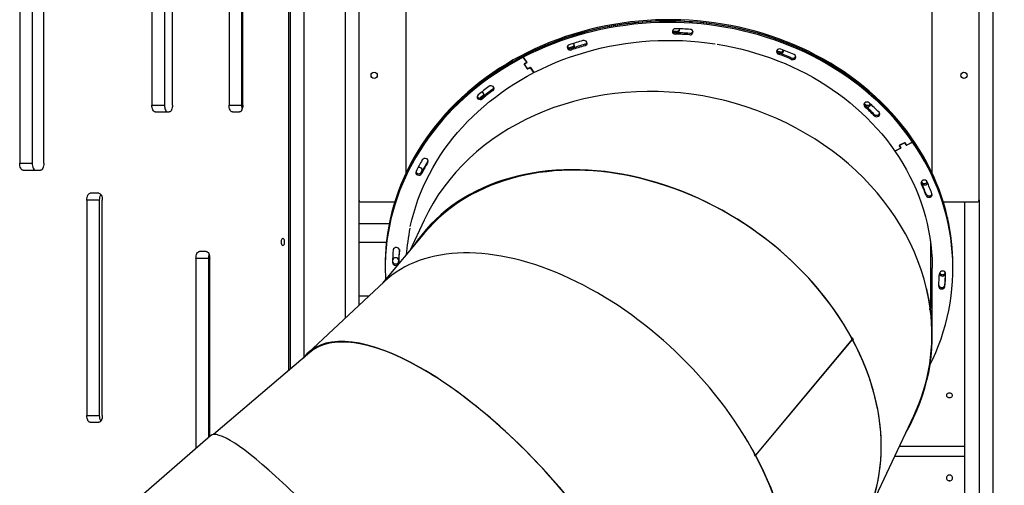
# Model space of a CAD drawing. Units: millimetres. Extents: x 297323 to 320366, y 79050 to 104535.
# Drawn here: x 303551 to 304980, y 100334 to 101010 of the extents above; entities that cross this region are included whole.
import ezdxf

# ---------------------------------------------------------------- set-up
doc = ezdxf.new("R2010")
doc.units = ezdxf.units.MM
doc.header["$PDSIZE"] = -1
doc.layers.add('размер', color=92, linetype='Continuous', lineweight=15)
doc.dimstyles.new('Размер М1.1', dxfattribs={"dimtxt": 300, "dimasz": 200, "dimexe": 1, "dimexo": 1, "dimgap": 50, "dimtad": 1, "dimdec": 0, "dimzin": 0, "dimtxsty": 'Standard', "dimcen": 2.5, "dimazin": 0, "dimtfac": 1, "dimtmove": 0, "dimatfit": 3, "dimfxl": 1, "dimtzin": 0, "dimarcsym": 0})

# ---------------------------------------------------------------- blocks, each defined once
blk = doc.blocks.new('*D14')
at = {"layer": 'Defpoints', "color": 0, "transparency": 16777216}
for p in [(304590.8, 104504.7), (317096.2, 97945.7), (317545.5, 97945.7)]:
    blk.add_point(p, dxfattribs=at)
at = {"layer": 'размер', "color": 0, "lineweight": -2, "transparency": 16777216}
for p, q in [((304591.8, 104504.7), (317546.5, 104504.7)), ((317545.5, 104304.7), (317545.5, 98145.7)), ((317097.2, 97945.7), (317546.5, 97945.7))]:
    blk.add_line(p, q, dxfattribs=at)
at = {"layer": 'размер', "color": 0, "transparency": 16777216}
for points in [[(317512.2, 104304.7), (317578.9, 104304.7), (317545.5, 104504.7)], [(317512.2, 98145.7), (317578.9, 98145.7), (317545.5, 97945.7)]]:
    blk.add_solid(points, dxfattribs=at)
at = {"layer": 'размер', "color": 0, "transparency": 16777216, "insert": (317195.5, 101322.6), "char_height": 300, "attachment_point": 2, "rotation": 90}
blk.add_mtext('6500', dxfattribs=at)

msp = doc.modelspace()

# ---------------------------------------------------------------- linework, layer by layer
at = {"color": 7, "linetype": 'Continuous', "lineweight": 25}
for p, q in [((303941.581, 100501.235), (303941.581, 102228.105)), ((303943.559, 102228.102), (303943.559, 100502.918)), ((304043.559, 102227.932), (304043.559, 100748.707)), ((304943.559, 100748.707), (304943.559, 102226.407)), ((303854.992, 101339.604), (303854.992, 100886.473)), ((303873.179, 101339.604), (303873.179, 100886.473)), ((303874.992, 100886.473), (303874.992, 101339.604)), ((303551.122, 101319.028), (303551.122, 100801.865)), ((303569.308, 101319.028), (303569.308, 100801.865)), ((303586.122, 100801.865), (303586.122, 101319.028)), ((304111.559, 101274.063), (304111.559, 100787.223)), ((304875.559, 100787.223), (304875.559, 101274.063)), ((303742.965, 101149.812), (303742.965, 100886.473)), ((303761.152, 101149.812), (303761.152, 100886.473)), ((303772.965, 100886.473), (303772.965, 101149.812)), ((304413.534, 101003.57), (304413.534, 101001.57)), ((304345.935, 100971.204), (304346.046, 100970.895)), ((304652.232, 100962.464), (304653.613, 100961.932)), ((304652.232, 100962.464), (304652.232, 100960.464)), ((304659.604, 100965.996), (304659.661, 100966.121)), ((304282.044, 100957.756), (304282.044, 100955.756)), ((304282.044, 100955.756), (304287.178, 100948.324)), ((304286.921, 100948.696), (304282.044, 100955.756)), ((304283.144, 100945.73), (304287.764, 100939.041)), ((304286.749, 100948.102), (304283.316, 100946.323)), ((304283.401, 100945.358), (304287.508, 100939.412)), ((304287.006, 100947.73), (304283.573, 100945.952)), ((304284.161, 100946.257), (304283.905, 100946.628)), ((304670.993, 100952.763), (304670.993, 100954.763)), ((304677.093, 100956.57), (304677.376, 100957.239)), ((304288.194, 100939.263), (304291.626, 100941.042)), ((304288.45, 100938.892), (304291.883, 100940.67)), ((304292.312, 100940.892), (304297.446, 100933.46)), ((304297.446, 100933.46), (304292.569, 100940.521)), ((304238.005, 100907.558), (304238.005, 100909.558)), ((304222.61, 100897.494), (304222.61, 100895.494)), ((304223.705, 100898.396), (304223.705, 100900.396)), ((304776.87, 100888.814), (304778.577, 100887.263)), ((303742.965, 100886.473), (303761.152, 100886.473)), ((303747.965, 100876.473), (303767.965, 100876.473)), ((303854.992, 100886.473), (303873.179, 100886.473)), ((303859.992, 100876.473), (303869.992, 100876.473)), ((304777.536, 100886.211), (304777.536, 100884.211)), ((304791.466, 100870.879), (304791.466, 100872.879)), ((304835.542, 100831.787), (304827.819, 100827.786)), ((304835.113, 100831.565), (304828.248, 100828.008)), ((304837.853, 100828.443), (304835.799, 100831.416)), ((304838.282, 100828.665), (304836.228, 100831.638)), ((304847.12, 100832.74), (304838.538, 100828.294)), ((304838.967, 100828.516), (304847.12, 100832.74)), ((304847.12, 100834.74), (304847.12, 100832.74)), ((304829.957, 100823.848), (304821.375, 100819.402)), ((304821.375, 100819.402), (304829.528, 100823.625)), ((304827.647, 100827.192), (304829.7, 100824.219)), ((304828.076, 100827.414), (304830.129, 100824.441)), ((304829.368, 100825.543), (304828.939, 100825.32)), ((303551.122, 100801.865), (303569.308, 100801.865)), ((303556.122, 100791.865), (303581.122, 100791.865)), ((304135.175, 100792.174), (304135.415, 100792.763)), ((304135.175, 100790.174), (304135.175, 100792.174)), ((304859.442, 100774.603), (304860.15, 100773.014)), ((304859.454, 100774.642), (304859.607, 100774.236)), ((304859.607, 100774.236), (304859.607, 100772.236)), ((304859.899, 100775.58), (304860.15, 100775.014)), ((303648.519, 100748.415), (303648.519, 100435.886)), ((303666.706, 100748.415), (303648.519, 100748.415)), ((303666.019, 100758.415), (303653.519, 100758.415)), ((303666.706, 100748.415), (303666.706, 100435.886)), ((303671.019, 100435.886), (303671.019, 100748.415)), ((304043.559, 100748.707), (304043.559, 100595.856)), ((304046.559, 100745.707), (304095.534, 100745.707)), ((304891.583, 100745.707), (304940.559, 100745.707)), ((304922.559, 100745.707), (304922.559, 100195.707)), ((304943.559, 100748.707), (304943.559, 100185.707)), ((304138.011, 100719.391), (304117.119, 100675.01)), ((304897.712, 100722.866), (304897.712, 100720.866)), ((304087.543, 100714.157), (304043.559, 100714.157)), ((304138.778, 100700.943), (304077.289, 100627.32)), ((304872.8, 100689.247), (304872.8, 100591.247)), ((304872.848, 100688.901), (304872.848, 100590.901)), ((303821.913, 100673.879), (303811.913, 100673.879)), ((304043.559, 100687.257), (304083.4, 100687.257)), ((303806.913, 100663.879), (303806.913, 100387.983)), ((303825.1, 100663.879), (303806.913, 100663.879)), ((303825.1, 100663.879), (303825.1, 100403.843)), ((303826.913, 100405.424), (303826.913, 100663.879)), ((304872.8, 100672.343), (304872.848, 100671.675)), ((304081.559, 100653.563), (304081.559, 100651.563)), ((304081.559, 100651.563), (304081.559, 100649.563)), ((304875.559, 100551.74), (304875.559, 100649.563)), ((304905.559, 100651.563), (304905.559, 100653.563)), ((304905.559, 100649.563), (304905.559, 100651.563)), ((304872.848, 100631.451), (304872.8, 100630.783)), ((304080.047, 100629.893), (303969.153, 100526.452)), ((304057.817, 100609.157), (304043.559, 100609.157)), ((304870.105, 100607.295), (304870.065, 100607.042)), ((304870.993, 100602.57), (304870.932, 100602.233)), ((304872.848, 100614.225), (304872.8, 100613.879)), ((304872.848, 100612.225), (304872.8, 100611.879)), ((304872.848, 100610.225), (304872.8, 100609.879)), ((304871.171, 100601.569), (304871.107, 100601.206)), ((304871.346, 100600.568), (304871.278, 100600.177)), ((304871.963, 100590.716), (304872.519, 100591.896)), ((304872.848, 100590.901), (304872.036, 100590.87)), ((304872.75, 100590.148), (304872.206, 100588.992)), ((304759.48, 100546.675), (304618.91, 100378.365)), ((304759.657, 100546.346), (304619.087, 100378.036)), ((304759.076, 100547.422), (304759.626, 100548.59)), ((304759.091, 100546.21), (304759.657, 100546.346)), ((304760.533, 100546.953), (304759.972, 100545.76)), ((303972.248, 100527.335), (303832.16, 100408.108)), ((303648.519, 100435.886), (303666.706, 100435.886)), ((304783.055, 100295.862), (304848.658, 100435.22)), ((303653.519, 100425.886), (303666.019, 100425.886)), ((303827.961, 100406.338), (303712.408, 100305.566)), ((304922.559, 100390.644), (304827.674, 100390.644)), ((304617.44, 100378.749), (304618.178, 100379.438)), ((304617.709, 100378.272), (304618.91, 100378.365)), ((304617.981, 100378.293), (304617.811, 100378.09)), ((304619.087, 100378.036), (304617.893, 100377.945)), ((304618.16, 100377.469), (304619.068, 100377.772)), ((304619.068, 100377.772), (304618.361, 100377.112)), ((304922.559, 100376.468), (304821.001, 100376.468)), ((304901.179, 100341.068), (304899.938, 100341.068))]:
    msp.add_line(p, q, dxfattribs=at)
at = {"color": 8, "linetype": 'Continuous', "lineweight": 25}
for p, q in [((303963.559, 102228.068), (303963.559, 100520.412)), ((304023.559, 102227.966), (304023.559, 100577.201)), ((304963.559, 102226.373), (304963.559, 99117.808))]:
    msp.add_line(p, q, dxfattribs=at)
at = {"color": 7, "linetype": 'Continuous', "lineweight": 25, "flags": 128}
for points in [[(304413.534, 101003.57), (304401.593, 101001.363), (304389.732, 100998.85), (304377.963, 100996.034), (304366.295, 100992.917), (304354.739, 100989.502), (304343.305, 100985.792), (304332.003, 100981.79), (304320.843, 100977.5), (304309.834, 100972.925), (304298.987, 100968.07), (304288.311, 100962.938), (304277.815, 100957.535), (304267.509, 100951.865), (304257.401, 100945.933), (304247.5, 100939.744), (304237.816, 100933.303), (304228.356, 100926.617), (304219.129, 100919.691), (304210.144, 100912.532), (304201.407, 100905.145), (304192.926, 100897.537), (304184.71, 100889.714), (304176.765, 100881.685), (304169.099, 100873.455), (304161.717, 100865.031), (304154.627, 100856.422), (304147.834, 100847.635), (304141.345, 100838.678), (304135.166, 100829.557), (304129.301, 100820.283), (304123.756, 100810.861), (304118.536, 100801.302), (304113.646, 100791.613), (304109.089, 100781.802), (304104.87, 100771.879), (304100.992, 100761.852), (304097.459, 100751.73), (304094.274, 100741.522), (304091.439, 100731.236), (304088.958, 100720.883), (304086.832, 100710.47), (304085.064, 100700.007), (304083.654, 100689.503), (304082.604, 100678.968), (304081.915, 100668.41), (304081.588, 100657.84), (304081.559, 100653.563)], [(304847.12, 100834.74), (304840.697, 100843.733), (304833.969, 100852.557), (304826.942, 100861.205), (304819.622, 100869.668), (304812.016, 100877.94), (304804.13, 100886.014), (304795.971, 100893.881), (304787.547, 100901.535), (304778.864, 100908.97), (304769.931, 100916.179), (304760.755, 100923.156), (304751.344, 100929.893), (304741.707, 100936.387), (304731.852, 100942.63), (304721.788, 100948.618), (304711.523, 100954.344), (304701.067, 100959.805), (304690.429, 100964.995), (304679.617, 100969.91), (304668.643, 100974.545), (304657.514, 100978.896), (304646.242, 100982.96), (304634.835, 100986.733), (304623.304, 100990.211), (304611.659, 100993.392), (304599.911, 100996.273), (304588.069, 100998.851), (304576.144, 101001.124), (304564.147, 101003.09), (304552.087, 101004.747), (304539.977, 101006.094), (304527.825, 101007.129), (304515.643, 101007.852), (304503.442, 101008.263), (304491.232, 101008.36), (304479.025, 101008.143), (304466.83, 101007.614), (304454.658, 101006.771), (304442.521, 101005.617), (304430.429, 101004.152), (304418.392, 101002.377), (304406.421, 101000.294), (304394.526, 100997.904), (304382.719, 100995.211), (304371.008, 100992.215), (304359.406, 100988.921), (304347.921, 100985.33), (304336.565, 100981.446), (304325.346, 100977.272), (304314.275, 100972.812), (304303.361, 100968.07), (304292.614, 100963.05), (304282.044, 100957.756)], [(304847.12, 100832.74), (304840.697, 100841.733), (304833.969, 100850.557), (304826.942, 100859.205), (304819.622, 100867.668), (304812.016, 100875.94), (304804.13, 100884.014), (304795.971, 100891.881), (304787.547, 100899.535), (304778.864, 100906.97), (304769.931, 100914.179), (304760.755, 100921.156), (304751.344, 100927.893), (304741.707, 100934.387), (304731.852, 100940.63), (304721.788, 100946.618), (304711.523, 100952.344), (304701.067, 100957.805), (304690.429, 100962.995), (304679.617, 100967.91), (304668.643, 100972.545), (304657.514, 100976.896), (304646.242, 100980.96), (304634.835, 100984.733), (304623.304, 100988.211), (304611.659, 100991.392), (304599.911, 100994.273), (304588.069, 100996.851), (304576.144, 100999.124), (304564.147, 101001.09), (304552.087, 101002.747), (304539.977, 101004.094), (304527.825, 101005.129), (304515.643, 101005.852), (304503.442, 101006.263), (304491.232, 101006.36), (304479.025, 101006.143), (304466.83, 101005.614), (304454.658, 101004.771), (304442.521, 101003.617), (304430.429, 101002.152), (304418.392, 101000.377), (304406.421, 100998.294), (304394.526, 100995.904), (304382.719, 100993.211), (304371.008, 100990.215), (304359.406, 100986.921), (304347.921, 100983.33), (304336.565, 100979.446), (304325.346, 100975.272), (304314.275, 100970.812), (304303.361, 100966.07), (304292.614, 100961.05), (304282.044, 100955.756)], [(304897.712, 100722.866), (304895.163, 100733.208), (304892.262, 100743.479), (304889.01, 100753.672), (304885.411, 100763.776), (304881.467, 100773.784), (304877.183, 100783.686), (304872.562, 100793.474), (304867.608, 100803.139), (304862.326, 100812.673), (304856.72, 100822.067), (304850.794, 100831.312), (304844.555, 100840.402), (304838.008, 100849.328), (304831.158, 100858.082), (304824.012, 100866.656), (304816.575, 100875.043), (304808.855, 100883.235), (304800.857, 100891.226), (304792.59, 100899.008), (304784.06, 100906.574), (304775.275, 100913.918), (304766.243, 100921.033), (304756.971, 100927.914), (304747.468, 100934.553), (304737.741, 100940.946), (304727.8, 100947.086), (304717.654, 100952.969), (304707.311, 100958.588), (304696.779, 100963.94), (304686.07, 100969.019), (304675.191, 100973.821), (304664.153, 100978.342), (304652.965, 100982.577), (304641.637, 100986.523), (304630.179, 100990.177), (304618.6, 100993.536), (304606.912, 100996.595), (304595.125, 100999.354), (304583.248, 101001.808), (304571.293, 101003.957), (304559.269, 101005.798), (304547.187, 101007.33), (304535.059, 101008.551), (304522.894, 101009.46), (304510.703, 101010.056), (304498.497, 101010.34), (304486.287, 101010.31), (304474.083, 101009.966), (304461.896, 101009.31), (304449.737, 101008.341), (304437.617, 101007.061), (304425.546, 101005.47), (304413.534, 101003.57)], [(304897.712, 100720.866), (304895.163, 100731.208), (304892.262, 100741.479), (304889.01, 100751.672), (304885.411, 100761.776), (304881.467, 100771.784), (304877.183, 100781.686), (304872.562, 100791.474), (304867.608, 100801.139), (304862.326, 100810.673), (304856.72, 100820.067), (304850.794, 100829.312), (304844.555, 100838.402), (304838.008, 100847.328), (304831.158, 100856.082), (304824.012, 100864.656), (304816.575, 100873.043), (304808.855, 100881.235), (304800.857, 100889.226), (304792.59, 100897.008), (304784.06, 100904.574), (304775.275, 100911.918), (304766.243, 100919.033), (304756.971, 100925.914), (304747.468, 100932.553), (304737.741, 100938.946), (304727.8, 100945.086), (304717.654, 100950.969), (304707.311, 100956.588), (304696.779, 100961.94), (304686.07, 100967.019), (304675.191, 100971.821), (304664.153, 100976.342), (304652.965, 100980.577), (304641.637, 100984.523), (304630.179, 100988.177), (304618.6, 100991.536), (304606.912, 100994.595), (304595.125, 100997.354), (304583.248, 100999.808), (304571.293, 101001.957), (304559.269, 101003.798), (304547.187, 101005.33), (304535.059, 101006.551), (304522.894, 101007.46), (304510.703, 101008.056), (304498.497, 101008.34), (304486.287, 101008.31), (304474.083, 101007.966), (304461.896, 101007.31), (304449.737, 101006.341), (304437.617, 101005.061), (304425.546, 101003.47), (304413.534, 101001.57)], [(304413.534, 101001.57), (304401.593, 100999.363), (304389.732, 100996.85), (304377.963, 100994.034), (304366.295, 100990.917), (304354.739, 100987.502), (304343.305, 100983.792), (304332.003, 100979.79), (304320.843, 100975.5), (304309.834, 100970.925), (304298.987, 100966.07), (304288.311, 100960.938), (304277.815, 100955.535), (304267.509, 100949.865), (304257.401, 100943.933), (304247.5, 100937.744), (304237.816, 100931.303), (304228.356, 100924.617), (304219.129, 100917.691), (304210.144, 100910.532), (304201.407, 100903.145), (304192.926, 100895.537), (304184.71, 100887.714), (304176.765, 100879.685), (304169.099, 100871.455), (304161.717, 100863.031), (304154.627, 100854.422), (304147.834, 100845.635), (304141.345, 100836.678), (304135.166, 100827.557), (304129.301, 100818.283), (304123.756, 100808.861), (304118.536, 100799.302), (304113.646, 100789.613), (304109.089, 100779.802), (304104.87, 100769.879), (304100.992, 100759.852), (304097.459, 100749.73), (304094.274, 100739.522), (304091.439, 100729.236), (304088.958, 100718.883), (304086.832, 100708.47), (304085.064, 100698.007), (304083.654, 100687.503), (304082.604, 100676.968), (304081.915, 100666.41), (304081.588, 100655.84), (304081.559, 100651.563)], [(304297.446, 100933.46), (304307.732, 100938.603), (304318.198, 100943.467), (304328.833, 100948.046), (304339.627, 100952.337), (304350.571, 100956.335), (304361.652, 100960.036), (304372.861, 100963.437), (304384.187, 100966.535), (304395.619, 100969.327), (304407.145, 100971.809), (304418.754, 100973.98), (304430.436, 100975.837), (304442.179, 100977.379), (304453.972, 100978.603), (304465.803, 100979.51), (304477.661, 100980.098), (304489.534, 100980.366), (304501.411, 100980.315), (304513.281, 100979.943), (304525.131, 100979.253), (304536.951, 100978.243), (304548.729, 100976.916), (304560.453, 100975.273)], [(304563.405, 100974.808), (304574.743, 100972.827), (304586.006, 100970.551), (304597.184, 100967.98), (304608.268, 100965.117), (304619.246, 100961.965), (304630.109, 100958.526), (304640.847, 100954.805), (304651.45, 100950.803), (304661.908, 100946.526), (304672.212, 100941.976), (304682.352, 100937.158), (304692.319, 100932.076), (304702.103, 100926.736), (304711.697, 100921.141), (304721.09, 100915.298), (304730.276, 100909.21), (304739.244, 100902.885), (304747.986, 100896.328), (304756.496, 100889.544), (304764.764, 100882.54), (304772.784, 100875.323), (304780.548, 100867.899), (304788.049, 100860.275), (304795.28, 100852.457), (304802.234, 100844.454), (304808.906, 100836.272), (304815.288, 100827.918), (304821.375, 100819.402)], [(304649.828, 100965.375), (304651.239, 100964.842), (304653.613, 100963.932)], [(304282.044, 100957.756), (304271.66, 100952.193), (304261.471, 100946.367), (304251.485, 100940.281), (304241.712, 100933.942), (304232.16, 100927.355), (304222.838, 100920.525), (304213.754, 100913.46), (304204.915, 100906.164), (304196.33, 100898.645), (304188.006, 100890.908), (304179.95, 100882.962), (304172.17, 100874.812), (304164.672, 100866.466), (304157.463, 100857.931), (304150.549, 100849.215), (304143.937, 100840.326), (304137.631, 100831.271), (304131.639, 100822.057), (304125.964, 100812.695), (304120.611, 100803.19), (304115.587, 100793.553), (304110.894, 100783.79), (304106.538, 100773.912), (304102.521, 100763.926), (304098.848, 100753.841), (304095.522, 100743.667), (304092.545, 100733.411), (304089.921, 100723.084), (304087.651, 100712.694), (304085.737, 100702.25), (304084.182, 100691.762), (304082.986, 100681.238), (304082.151, 100670.689), (304081.677, 100660.122), (304081.559, 100651.563)], [(304282.044, 100955.756), (304271.66, 100950.193), (304261.471, 100944.367), (304251.485, 100938.281), (304241.712, 100931.942), (304232.16, 100925.355), (304222.838, 100918.525), (304213.754, 100911.46), (304204.915, 100904.164), (304196.33, 100896.645), (304188.006, 100888.908), (304179.95, 100880.962), (304172.17, 100872.812), (304164.672, 100864.466), (304157.463, 100855.931), (304150.549, 100847.215), (304143.937, 100838.326), (304137.631, 100829.271), (304131.639, 100820.057), (304125.964, 100810.695), (304120.611, 100801.19), (304115.587, 100791.553), (304110.894, 100781.79), (304106.538, 100771.912), (304102.521, 100761.926), (304098.848, 100751.841), (304095.522, 100741.667), (304092.545, 100731.411), (304089.921, 100721.084), (304087.651, 100710.694), (304085.737, 100700.25), (304084.182, 100689.762), (304082.986, 100679.238), (304082.151, 100668.689), (304081.677, 100658.122), (304081.565, 100647.548), (304081.815, 100636.976), (304082.005, 100632.966)], [(304117.998, 100710.052), (304120.285, 100719.87), (304122.914, 100729.625), (304125.882, 100739.305), (304129.188, 100748.904), (304132.828, 100758.411), (304136.798, 100767.819), (304141.096, 100777.118), (304145.716, 100786.301), (304150.655, 100795.358), (304155.909, 100804.281), (304161.472, 100813.062), (304167.34, 100821.694), (304173.507, 100830.168), (304179.967, 100838.476), (304186.715, 100846.611), (304193.743, 100854.566), (304201.047, 100862.332), (304208.619, 100869.904), (304216.452, 100877.273), (304224.539, 100884.434), (304232.873, 100891.379), (304241.446, 100898.103), (304250.249, 100904.599), (304259.276, 100910.861), (304268.518, 100916.884), (304277.966, 100922.661), (304287.611, 100928.189), (304297.446, 100933.46)], [(304785.024, 100887.184), (304785.576, 100887.763), (304785.763, 100888.025)], [(303747.965, 100876.473), (303746.99, 100876.665), (303746.052, 100877.234), (303745.188, 100878.158), (303744.43, 100879.402), (303743.808, 100880.917), (303743.346, 100882.646), (303743.062, 100884.522), (303742.965, 100886.473)], [(303761.152, 100886.473), (303761.248, 100884.522), (303761.533, 100882.646), (303761.995, 100880.917), (303762.616, 100879.402), (303763.374, 100878.158), (303764.239, 100877.234), (303765.177, 100876.665), (303766.152, 100876.473)], [(303772.965, 100886.473), (303772.869, 100884.522), (303772.585, 100882.646), (303772.123, 100880.917), (303771.501, 100879.402), (303770.743, 100878.158), (303769.879, 100877.234), (303768.941, 100876.665), (303767.965, 100876.473)], [(303859.992, 100876.473), (303859.017, 100876.665), (303858.079, 100877.234), (303857.214, 100878.158), (303856.457, 100879.402), (303855.835, 100880.917), (303855.373, 100882.646), (303855.088, 100884.522), (303854.992, 100886.473)], [(303874.992, 100886.473), (303874.896, 100884.522), (303874.612, 100882.646), (303874.15, 100880.917), (303873.528, 100879.402), (303872.77, 100878.158), (303871.906, 100877.234), (303870.968, 100876.665), (303869.992, 100876.473)], [(304776.317, 100887.313), (304776.786, 100886.89), (304778.577, 100885.263)], [(304905.559, 100651.563), (304905.552, 100653.577), (304905.302, 100664.15), (304904.691, 100674.711), (304903.718, 100685.251), (304902.385, 100695.763), (304900.693, 100706.235), (304898.644, 100716.659), (304896.238, 100727.027), (304893.479, 100737.328), (304890.369, 100747.553), (304886.91, 100757.694), (304883.106, 100767.742), (304878.959, 100777.688), (304874.474, 100787.524), (304869.655, 100797.24), (304864.505, 100806.827), (304859.029, 100816.279), (304853.233, 100825.586), (304847.12, 100834.74)], [(304872.278, 100509.075), (304876.223, 100517.336), (304880.579, 100527.214), (304884.596, 100537.2), (304888.269, 100547.285), (304891.595, 100557.459), (304894.572, 100567.714), (304897.197, 100578.042), (304899.467, 100588.432), (304901.38, 100598.875), (304902.935, 100609.364), (304904.131, 100619.887), (304904.966, 100630.437), (304905.44, 100641.003), (304905.552, 100651.577), (304905.302, 100662.15), (304904.691, 100672.711), (304903.718, 100683.251), (304902.385, 100693.763), (304900.693, 100704.235), (304898.644, 100714.659), (304896.238, 100725.027), (304893.479, 100735.328), (304890.369, 100745.553), (304886.91, 100755.694), (304883.106, 100765.742), (304878.959, 100775.688), (304874.474, 100785.524), (304869.655, 100795.24), (304864.505, 100804.827), (304859.029, 100814.279), (304853.233, 100823.586), (304847.12, 100832.74)], [(304821.375, 100819.402), (304827.314, 100810.494), (304832.929, 100801.43), (304838.217, 100792.22), (304843.171, 100782.871), (304847.788, 100773.394), (304852.062, 100763.797), (304855.989, 100754.09), (304859.567, 100744.281), (304862.79, 100734.381), (304865.656, 100724.4), (304868.163, 100714.345), (304870.307, 100704.228), (304872.088, 100694.059), (304873.502, 100683.846), (304874.549, 100673.6), (304875.228, 100663.331), (304875.537, 100653.048), (304875.559, 100649.563)], [(304143.454, 100805.225), (304143.778, 100805.95), (304143.789, 100805.987)], [(303556.122, 100791.865), (303555.146, 100792.057), (303554.208, 100792.626), (303553.344, 100793.55), (303552.586, 100794.794), (303551.964, 100796.309), (303551.502, 100798.038), (303551.218, 100799.914), (303551.122, 100801.865)], [(303569.308, 100801.865), (303569.404, 100799.914), (303569.689, 100798.038), (303570.151, 100796.309), (303570.773, 100794.794), (303571.53, 100793.55), (303572.395, 100792.626), (303573.333, 100792.057), (303574.308, 100791.865)], [(303586.122, 100801.865), (303586.025, 100799.914), (303585.741, 100798.038), (303585.279, 100796.309), (303584.657, 100794.794), (303583.899, 100793.55), (303583.035, 100792.626), (303582.097, 100792.057), (303581.122, 100791.865)], [(303648.519, 100748.415), (303648.615, 100750.366), (303648.9, 100752.242), (303649.362, 100753.971), (303649.984, 100755.486), (303650.741, 100756.73), (303651.606, 100757.654), (303652.544, 100758.223), (303653.519, 100758.415)], [(303666.019, 100758.415), (303666.995, 100758.223), (303667.933, 100757.654), (303668.797, 100756.73), (303669.555, 100755.486), (303670.177, 100753.971), (303670.639, 100752.242), (303670.923, 100750.366), (303671.019, 100748.415)], [(303935.581, 100687.707), (303935.489, 100689.056), (303935.217, 100690.305), (303934.788, 100691.361), (303934.232, 100692.146), (303933.59, 100692.602), (303932.911, 100692.695), (303932.244, 100692.418), (303931.64, 100691.792), (303931.142, 100690.862), (303930.788, 100689.699), (303930.605, 100688.388), (303930.605, 100687.026), (303930.788, 100685.715), (303931.142, 100684.551), (303931.64, 100683.622), (303932.244, 100682.995), (303932.911, 100682.718), (303933.59, 100682.811), (303934.232, 100683.267), (303934.788, 100684.053), (303935.217, 100685.109), (303935.489, 100686.358), (303935.581, 100687.707)], [(303806.913, 100663.879), (303807.009, 100665.83), (303807.294, 100667.706), (303807.756, 100669.435), (303808.378, 100670.95), (303809.136, 100672.194), (303810, 100673.118), (303810.938, 100673.687), (303811.913, 100673.879)], [(303821.913, 100673.879), (303822.889, 100673.687), (303823.827, 100673.118), (303824.691, 100672.194), (303825.449, 100670.95), (303826.071, 100669.435), (303826.533, 100667.706), (303826.817, 100665.83), (303826.913, 100663.879)], [(304101.109, 100659.003), (304101.143, 100660.602), (304101.165, 100661.485)], [(304101.109, 100657.003), (304101.143, 100658.602), (304101.205, 100660.85)], [(304900.559, 100468.152), (304899.291, 100468.024), (304898.126, 100467.651), (304897.158, 100467.063), (304896.465, 100466.307), (304896.104, 100465.445), (304896.104, 100464.547), (304896.465, 100463.685), (304897.158, 100462.929), (304898.126, 100462.34), (304899.291, 100461.967), (304900.559, 100461.839), (304901.826, 100461.967), (304902.991, 100462.34), (304903.959, 100462.929), (304904.652, 100463.685), (304905.013, 100464.547), (304905.013, 100465.445), (304904.652, 100466.307), (304903.959, 100467.063), (304902.991, 100467.651), (304901.826, 100468.024), (304900.559, 100468.152)], [(303653.519, 100425.886), (303652.544, 100426.078), (303651.606, 100426.647), (303650.741, 100427.571), (303649.984, 100428.815), (303649.362, 100430.33), (303648.9, 100432.059), (303648.615, 100433.935), (303648.519, 100435.886)], [(303671.019, 100435.886), (303670.923, 100433.935), (303670.639, 100432.059), (303670.177, 100430.33), (303669.555, 100428.815), (303668.797, 100427.571), (303667.933, 100426.647), (303666.995, 100426.078), (303666.019, 100425.886)], [(304896.059, 100345.171), (304896.241, 100344.004), (304896.773, 100342.931), (304897.612, 100342.04), (304898.689, 100341.403), (304899.918, 100341.071), (304901.199, 100341.071), (304902.428, 100341.403), (304903.505, 100342.04), (304904.344, 100342.931), (304904.876, 100344.004), (304905.059, 100345.171), (304904.876, 100346.338), (304904.344, 100347.41), (304903.505, 100348.301), (304902.428, 100348.939), (304901.199, 100349.271), (304899.918, 100349.271), (304898.689, 100348.939), (304897.612, 100348.301), (304896.773, 100347.41), (304896.241, 100346.338), (304896.059, 100345.171)]]:
    msp.add_lwpolyline(points, dxfattribs=at)
at = {"color": 7, "linetype": 'Continuous', "lineweight": 25}
for centre in [(304065.559, 100929.707), (304921.559, 100929.707)]:
    msp.add_circle(centre, 4.5, dxfattribs=at)
for centre, radius, start, end in [((304502.629, 100992.906), 4.285, 85.271313, 172.374872), ((304502.56, 100993.558), 4.179, 181.141587, 272.887393), ((304502.69, 100995.822), 4.439, 200.328313, 271.049972), ((304493.559, 100540.324), 453.154, 88.644122, 89.323952), ((304493.559, 100538.324), 453.154, 88.644122, 89.323952), ((304493.57, 100538.704), 452.774, 86.208883, 88.835596), ((304493.57, 100536.704), 452.774, 86.208883, 88.835596), ((304493.57, 100534.116), 463.156, 86.208883, 88.835596), ((304504.619, 100997.732), 4.394, 265.60086, 340.242782), ((304504.668, 100995.584), 4.251, 264.789272, 355.401743), ((304505.406, 100995.23), 3.498, 0.222783, 31.054975), ((304524.03, 100994.895), 4.439, 263.232668, 339.945933), ((304524.066, 100992.771), 4.32, 262.573334, 352.114931), ((304524.203, 100992.117), 4.142, 0.853417, 90.132191), ((304349.6, 100970.179), 3.779, 104.401543, 199.865045), ((304489.753, 100552.755), 444.093, 105.82314, 108.5245), ((304489.838, 100556.925), 434.138, 105.82314, 108.5245), ((304352.407, 100972.692), 3.764, 284.009861, 23.091428), ((304352.15, 100974.997), 4.126, 286.451321, 341.385096), ((304352.25, 100972.393), 4.031, 26.121829, 56.299286), ((304370.095, 100975.56), 4.686, 26.179378, 107.808111), ((304370.708, 100976.351), 3.813, 281.411741, 19.55654), ((304370.458, 100978.669), 4.178, 283.901586, 341.120503), ((304350.265, 100972.982), 4.708, 206.320656, 290.418064), ((304350.265, 100970.982), 4.708, 206.320656, 290.418064), ((304488.777, 100562.161), 430.733, 108.329664, 109.136365), ((304488.777, 100560.161), 430.733, 108.329664, 109.136365), ((304489.838, 100554.925), 434.138, 105.82314, 108.5245), ((304653.305, 100964.024), 3.718, 153.24905, 253.225163), ((304653.594, 100966.338), 4.106, 198.596915, 250.631143), ((304654.051, 100963.154), 4.797, 67.722362, 147.977405), ((304501.262, 100567.98), 422.386, 66.306852, 69.058097), ((304501.262, 100565.98), 422.386, 66.306852, 69.058097), ((304655.45, 100968.327), 4.763, 247.317697, 330.699674), ((304655.45, 100966.327), 4.763, 247.317697, 330.699674), ((304501.439, 100564.063), 432.071, 66.306852, 69.058097), ((304656.527, 100965.49), 3.421, 334.100164, 8.991334), ((304673.808, 100956.246), 3.688, 332.960574, 70.140662), ((304283.479, 100945.954), 0.404, 113.831663, 213.795987), ((304283.736, 100945.583), 0.404, 113.831663, 213.795987), ((304286.586, 100948.471), 0.404, 293.831663, 33.795987), ((304286.843, 100948.1), 0.404, 293.831663, 33.795987), ((304673.018, 100959.128), 4.812, 245.115007, 327.883416), ((304673.018, 100957.128), 4.812, 245.115007, 327.883416), ((304287.939, 100939.743), 0.543, 217.46476, 297.972036), ((304288.195, 100939.371), 0.543, 217.46476, 297.972036), ((304291.881, 100940.562), 0.543, 37.46476, 117.972036), ((304292.138, 100940.19), 0.543, 37.46476, 117.972036), ((304463.254, 100602.323), 387.59, 126.603281, 129.561203), ((304220.689, 100900.303), 4.813, 49.794805, 83.229966), ((304463.933, 100605.382), 378.902, 126.603281, 129.561203), ((304463.933, 100603.382), 378.902, 126.603281, 129.561203), ((304221.537, 100901.224), 3.564, 307.486987, 50.647571), ((304221.316, 100903.381), 3.823, 308.674431, 342.419545), ((304235.067, 100909.44), 4.981, 47.813441, 125.917474), ((304235.995, 100910.506), 3.568, 304.294333, 47.35336), ((304235.775, 100912.668), 3.827, 305.6419, 342.476381), ((304218.568, 100898.319), 3.554, 127.644665, 227.500085), ((304218.734, 100900.434), 3.751, 197.373377, 226.806561), ((304219.508, 100901.38), 4.972, 227.763996, 308.593613), ((304219.508, 100899.38), 4.972, 227.763996, 308.593613), ((304460.767, 100611.27), 373.888, 129.349246, 130.2948), ((304460.767, 100609.27), 373.888, 129.349246, 130.2948), ((304779.868, 100886.908), 3.565, 126.007489, 229.137261), ((304780.041, 100889.031), 3.772, 197.426425, 228.377246), ((304780.787, 100885.821), 4.985, 49.150367, 127.207242), ((304534.47, 100614.57), 371.384, 44.733413, 47.776783), ((303890.405, 100886.25), 17.228, 179.25779, 198.686738), ((304533.553, 100617.355), 363.059, 44.733413, 47.776783), ((304533.553, 100615.355), 363.059, 44.733413, 47.776783), ((304781.847, 100891.01), 4.973, 228.896172, 309.704692), ((304781.847, 100889.01), 4.973, 228.896172, 309.704692), ((304782.654, 100888.024), 3.699, 309.845954, 352.082916), ((304795.813, 100873.407), 3.557, 305.930922, 45.716771), ((304795.561, 100875.586), 3.851, 307.399668, 342.320799), ((304794.89, 100876.478), 4.968, 226.426394, 307.304521), ((304794.89, 100874.478), 4.968, 226.426394, 307.304521), ((304835.368, 100831.085), 0.543, 37.46476, 117.972036), ((304835.797, 100831.308), 0.543, 37.46476, 117.972036), ((304827.982, 100827.417), 0.404, 113.831663, 213.795987), ((304828.411, 100827.639), 0.404, 113.831663, 213.795987), ((304829.365, 100823.995), 0.404, 293.831663, 33.795987), ((304829.794, 100824.217), 0.404, 293.831663, 33.795987), ((304838.284, 100828.773), 0.543, 217.46476, 297.972036), ((304838.713, 100828.996), 0.543, 217.46476, 297.972036), ((304419.514, 100640.464), 329.176, 149.658248, 152.956535), ((304421.173, 100642.668), 321.797, 149.658248, 152.956535), ((304421.173, 100640.668), 321.797, 149.658248, 152.956535), ((304139.446, 100804.085), 4.823, 66.527972, 146.470451), ((304140.21, 100804.998), 3.697, 331.346998, 71.754238), ((304129.688, 100788.552), 3.71, 154.858695, 251.615518), ((304129.97, 100790.851), 4.086, 198.5133, 249.177617), ((304130.441, 100791.415), 4.787, 246.305069, 329.394697), ((304131.068, 100790.548), 5.114, 70.294439, 114.053571), ((304417.999, 100646.321), 318.218, 152.719725, 153.732667), ((304417.999, 100644.321), 318.218, 152.719725, 153.732667), ((304131.791, 100791.761), 3.738, 334.876504, 74.464933), ((304130.441, 100789.415), 4.787, 246.305069, 329.394697), ((304863.13, 100773.621), 3.786, 102.804236, 201.462352), ((304575.517, 100647.267), 311.172, 20.70852, 24.081472), ((304864.342, 100777.211), 4.733, 207.65436, 291.42366), ((304863.826, 100772.852), 4.717, 27.751376, 108.987343), ((304864.678, 100776.903), 4.328, 288.777594, 325.811939), ((304864.785, 100774.735), 4.135, 288.123769, 341.790491), ((304577.397, 100645.168), 318.307, 20.70852, 24.081472), ((304575.517, 100645.267), 311.172, 20.70852, 24.081472), ((304864.342, 100775.211), 4.733, 207.65436, 291.42366), ((303681.388, 100748.961), 14.693, 148.486769, 182.129626), ((304046.559, 100748.707), 3, 180, 270), ((304870.833, 100759.259), 4.677, 204.743347, 289.244142), ((304870.833, 100757.259), 4.677, 204.743347, 289.244142), ((304871.518, 100756.552), 3.806, 283.004112, 17.964169), ((304871.298, 100758.829), 4.128, 285.112994, 341.424257), ((304940.559, 100748.707), 3, 270, 0), ((304594.698, 100653.463), 310.861, 0.018366, 12.900606), ((304594.698, 100651.463), 310.861, 0.018366, 12.900606), ((304400.079, 100649.399), 288.527, 168.383819, 176.073759), ((304393.579, 100649.549), 301.52, 174.949407, 178.44643), ((304097.494, 100675.389), 4.323, 84.072543, 170.615722), ((304098.061, 100675.548), 4.142, 359.321776, 91.663832), ((304395.805, 100651.55), 294.747, 175.128011, 178.446475), ((304395.82, 100649.55), 294.762, 174.949407, 178.44643), ((303842.326, 100664.102), 17.228, 161.313262, 180.74221), ((304096.378, 100660.004), 4.264, 192.201725, 270.883455), ((304096.472, 100660.506), 4.354, 86.859076, 163.118153), ((304096.908, 100659.998), 4.283, 263.765297, 353.880887), ((304096.999, 100660.652), 4.211, 2.685897, 93.925099), ((304096.344, 100657.918), 4.179, 182.666488, 271.362492), ((304096.908, 100657.998), 4.283, 263.765297, 353.880887), ((304890.209, 100641.128), 4.283, 83.765297, 173.880887), ((304890.773, 100641.207), 4.179, 2.666488, 91.362492), ((304591.297, 100649.576), 294.762, 354.949407, 358.44643), ((304890.15, 100642.564), 4.299, 192.42495, 273.415499), ((304890.256, 100644.791), 4.521, 206.337437, 271.909554), ((304890.619, 100644.694), 4.427, 267.246952, 335.769796), ((304890.681, 100642.516), 4.252, 266.301114, 353.889901), ((304593.521, 100651.578), 301.538, 354.949457, 358.184186), ((304593.538, 100649.576), 301.52, 354.949407, 358.44643), ((304889.056, 100623.578), 4.142, 179.321776, 271.663832), ((304889.185, 100625.818), 4.381, 196.924674, 269.889317), ((304889.623, 100625.737), 4.323, 264.072543, 350.615722), ((304889.623, 100623.737), 4.323, 264.072543, 350.615722), ((304579.221, 100548.618), 295.754, 7.846159, 8.183362), ((304437.843, 100369.379), 368.322, 28.82363, 29.114805), ((303681.029, 100435.246), 14.338, 177.441219, 211.942387), ((304085.921, 100078.603), 610.409, 29.276845, 29.453133)]:
    msp.add_arc(centre, radius, start, end, dxfattribs=at)
for centre, major_axis, ratio, start_param, end_param in [((304493.335, 100577.306), (374.811, -85.693), 0.84722396, 0.30795387, 2.95847209), ((304443.338, 100471.099), (320.713, -210.478), 0.75786525, 0.95335494, 3.14108324), ((304443.745, 100470.17), (320.072, -210.434), 0.76007954, 0.9532728, 3.05461158), ((304493.335, 100577.306), (372.848, -85.244), 0.84722396, 3.05485587, 3.06245196), ((304349.091, 100358.463), (273.705, -266.871), 0.59968843, 1.08638324, 3.11315446), ((304493.335, 100577.306), (374.811, -85.693), 0.84722396, 3.07510834, 3.07739851), ((304493.559, 100576.369), (374.677, -88.046), 0.84546022, 3.07905161, 3.08148615), ((304493.559, 100576.369), (374.677, -88.046), 0.84546022, 0.31636665, 0.40494729), ((304493.559, 100576.369), (374.677, -88.046), 0.84546022, 6.02938456, 6.59849933), ((304493.335, 100577.306), (374.811, -85.693), 0.84722396, 6.10006474, 6.58581859), ((304221.24, 100239.205), (-250.611, 288.575), 0.38223673, 4.64923935, 6.3647127), ((304221.97, 100238.249), (-250.088, 288.772), 0.38262497, 4.65104699, 6.27989195), ((304443.745, 100470.17), (320.072, -210.434), 0.76007954, 6.19620424, 7.23540548), ((304443.338, 100471.099), (320.713, -210.478), 0.75786525, 0.10701164, 0.94803689), ((304073.377, 100113.505), (-245.315, 292.92), 0.13202294, 4.65323948, 6.28582547), ((304349.67, 100357.529), (274.539, -266.606), 0.59839246, 1.08513428, 1.17838951), ((304349.67, 100357.529), (274.539, -266.606), 0.59839246, 6.1659885, 7.36726695), ((304349.091, 100358.463), (273.705, -266.871), 0.59968843, 6.25474711, 7.36424009)]:
    msp.add_ellipse(centre, major_axis=major_axis, ratio=ratio, start_param=start_param, end_param=end_param, dxfattribs=at)

# ---------------------------------------------------------------- dimensions: what is measured, and where the dimension line sits
at = {"layer": 'размер'}
dim = msp.add_linear_dim(base=(317545.541, 97945.707), p1=(304590.783, 104504.727), p2=(317096.23, 97945.707), angle=90, text='6500', dimstyle='Размер М1.1', dxfattribs=at)
dim.commit()
dim.dimension.update_dxf_attribs({"geometry": '*D14', "text_midpoint": (317545.541, 101322.6), "dimtype": 160})

doc.saveas('drawing.dxf')
